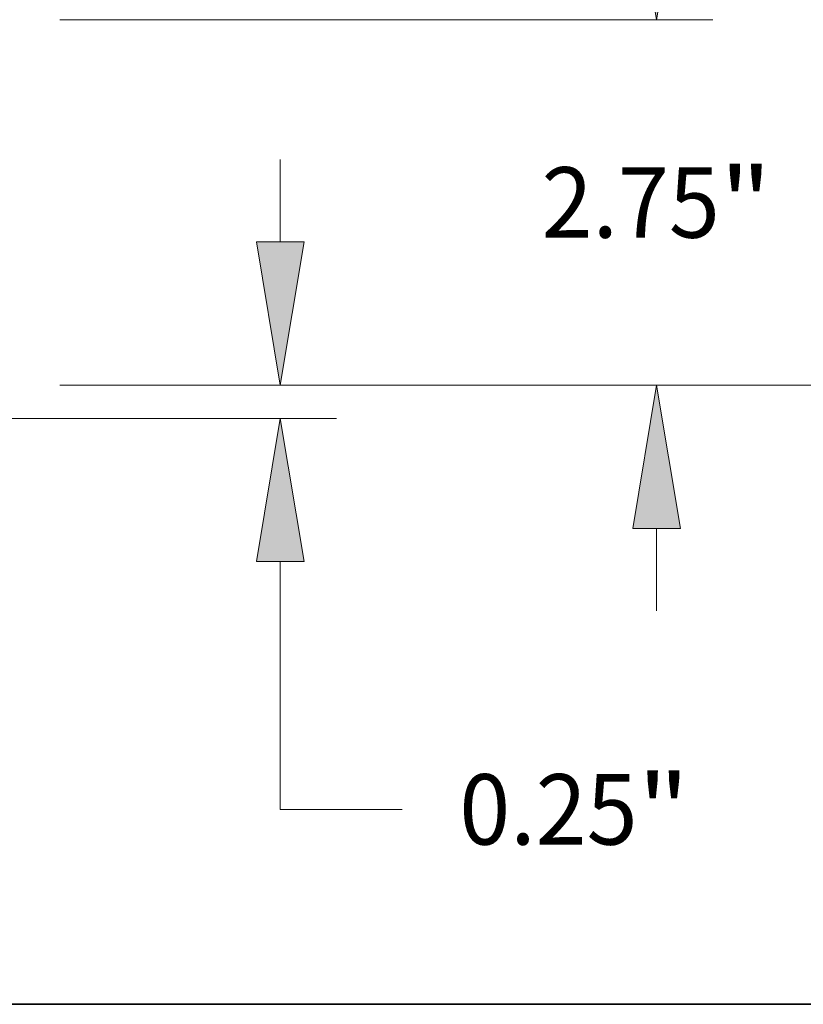
# Model space of a CAD drawing. Extents: x 0 to 10.8, y 0 to 8.2.
# Drawn here: x 5.5 to 6.6, y 0.2 to 1.6 of the extents above; entities that cross this region are included whole.
import ezdxf
from ezdxf.enums import TextEntityAlignment as Align

# ---------------------------------------------------------------- set-up
doc = ezdxf.new("R2010")
doc.units = 0
doc.header["$MEASUREMENT"] = 0
doc.layers.get('0').update_dxf_attribs({"lineweight": 13})
doc.layers.add('1', color=7, linetype='Continuous', lineweight=13)
doc.styles.get("Standard").update_dxf_attribs({"font": 'isocp.shx'})

# ---------------------------------------------------------------- blocks, each defined once
blk = doc.blocks.new('BLOCK20')
at = {"color": 7, "lineweight": 13, "ltscale": 0.015485}
blk.add_line((12.832358, 1.327574), (12.832358, 1.946991), dxfattribs=at)
at = {"color": 7, "lineweight": 13, "ltscale": 0.03937}
for p, q in [((11.174248, 0.25), (13.256605, 0.25)), ((6.799248, 0), (13.256605, 0)), ((12.832358, -2.94216), (12.832358, -1.077574)), ((12.832358, -2.94216), (13.748308, -2.94216))]:
    blk.add_line(p, q, dxfattribs=at)
for points in [[(12.652762, 1.327574), (12.832358, 0.25), (13.011953, 1.327574)], [(13.011953, -1.077574), (12.832358, 0), (12.652762, -1.077574)]]:
    blk.add_lwpolyline(points, close=True, dxfattribs=at)
for points in [[(12.652762, 1.327574), (12.832358, 0.25), (12.652762, 1.327574), (13.011953, 1.327574)], [(13.011953, -1.077574), (12.832358, 0), (13.011953, -1.077574), (12.652762, -1.077574)]]:
    blk.add_solid(points, dxfattribs=at)
for s, p, p2 in [('"', (15.520445, -3.207315), (15.90934, -3.207315)), ('0.25', (14.179344, -3.207315), (15.520445, -3.207315))]:
    blk.add_text(s, height=0.53031, dxfattribs=at).set_placement(p, p2, align=Align.FIT)
blk = doc.blocks.new('BLOCK23')
at = {"color": 7, "lineweight": 13, "ltscale": 0.015485}
for p, q in [((15.663093, 4.077574), (15.663093, 4.696991)), ((15.663093, -1.446991), (15.663093, -0.827574))]:
    blk.add_line(p, q, dxfattribs=at)
at = {"color": 7, "lineweight": 13, "ltscale": 0.03937}
for p, q in [((11.174248, 3), (16.087341, 3)), ((11.174248, 0.25), (16.087341, 0.25))]:
    blk.add_line(p, q, dxfattribs=at)
for points in [[(15.483498, 4.077574), (15.663093, 3), (15.842688, 4.077574)], [(15.842688, -0.827574), (15.663093, 0.25), (15.483498, -0.827574)]]:
    blk.add_lwpolyline(points, close=True, dxfattribs=at)
for points in [[(15.483498, 4.077574), (15.663093, 3), (15.483498, 4.077574), (15.842688, 4.077574)], [(15.842688, -0.827574), (15.663093, 0.25), (15.842688, -0.827574), (15.483498, -0.827574)]]:
    blk.add_solid(points, dxfattribs=at)
for s, p, p2 in [('2.75', (14.798095, 1.359845), (16.139196, 1.359845)), ('"', (16.139196, 1.359845), (16.528091, 1.359845))]:
    blk.add_text(s, height=0.53031, dxfattribs=at).set_placement(p, p2, align=Align.FIT)
blk = doc.blocks.new('BLOCK24')
at = {"color": 7, "lineweight": 13, "ltscale": 0.03937}
blk.add_line((11.174248, 0.25), (18.221995, 0.25), dxfattribs=at)

msp = doc.modelspace()

# ---------------------------------------------------------------- linework, layer by layer
at = {"layer": '1', "color": 7, "lineweight": 35, "ltscale": 0.03937}
msp.add_line((0.25, 0.25), (10.75, 0.25), dxfattribs=at)

# ---------------------------------------------------------------- block references
at = {"lineweight": 0, "xscale": 0.185599, "yscale": 0.185599, "zscale": 0.185599}
for name in ['BLOCK24', 'BLOCK23', 'BLOCK20']:
    msp.add_blockref(name, (3.4603, 1.0683), dxfattribs=at)

doc.saveas('drawing.dxf')
